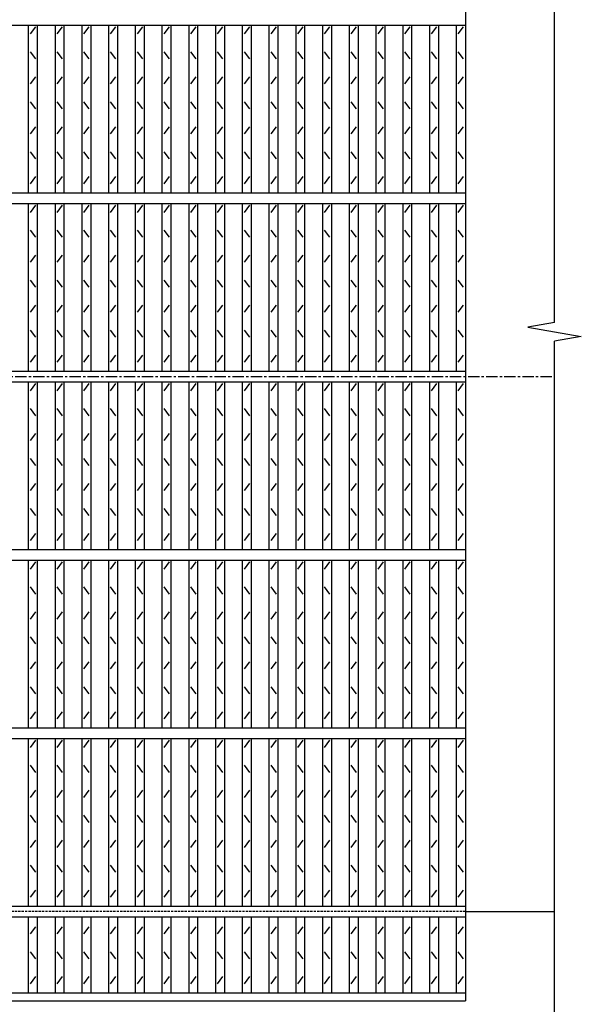
# Model space of a CAD drawing. Extents: x 30 to 2333, y 60 to 1680.
# Drawn here: x 991 to 1306, y 619 to 1171 of the extents above; entities that cross this region are included whole.
import ezdxf

# ---------------------------------------------------------------- set-up
doc = ezdxf.new("R2010")
doc.units = 0
doc.header["$LTSCALE"] = 0.2
doc.linetypes.add('CENTER', pattern=[50.8, 31.75, -6.35, 6.35, -6.35])
doc.linetypes.add('HIDDEN', pattern=[9.525, 6.35, -3.175])
doc.layers.add('LAY-10', color=7, linetype='CONTINUOUS')

msp = doc.modelspace()

# ---------------------------------------------------------------- linework, layer by layer
at = {"layer": 'LAY-10', "color": 7, "linetype": 'CONTINUOUS'}
for p, q in [((1290.6, 1001.6898), (1290.6, 1381.4001)), ((1240.6, 1321.4), (1240.6, 621.4)), ((245.6, 1168.4), (1240.6, 1168.4)), ((995.6, 1074.4), (995.6, 1168.4)), ((996.6, 1163.4), (999.6, 1167.4)), ((1000.6, 1074.4), (1000.6, 1168.4)), ((1010.6, 1074.4), (1010.6, 1168.4)), ((1011.6, 1163.4), (1014.6, 1167.4)), ((1015.6, 1074.4), (1015.6, 1168.4)), ((1025.6, 1074.4), (1025.6, 1168.4)), ((1026.6, 1163.4), (1029.6, 1167.4)), ((1030.6, 1074.4), (1030.6, 1168.4)), ((1040.6, 1074.4), (1040.6, 1168.4)), ((1041.6, 1163.4), (1044.6, 1167.4)), ((1045.6, 1074.4), (1045.6, 1168.4)), ((1055.6, 1074.4), (1055.6, 1168.4)), ((1056.6, 1163.4), (1059.6, 1167.4)), ((1060.6, 1074.4), (1060.6, 1168.4)), ((1070.6, 1074.4), (1070.6, 1168.4)), ((1071.6, 1163.4), (1074.6, 1167.4)), ((1075.6, 1074.4), (1075.6, 1168.4)), ((1085.6, 1074.4), (1085.6, 1168.4)), ((1086.6, 1163.4), (1089.6, 1167.4)), ((1090.6, 1074.4), (1090.6, 1168.4)), ((1100.6, 1074.4), (1100.6, 1168.4)), ((1101.6, 1163.4), (1104.6, 1167.4)), ((1105.6, 1074.4), (1105.6, 1168.4)), ((1115.6, 1074.4), (1115.6, 1168.4)), ((1116.6, 1163.4), (1119.6, 1167.4)), ((1120.6, 1074.4), (1120.6, 1168.4)), ((1130.6, 1074.4), (1130.6, 1168.4)), ((1131.6, 1163.4), (1134.6, 1167.4)), ((1135.6, 1074.4), (1135.6, 1168.4)), ((1145.6, 1074.4), (1145.6, 1168.4)), ((1146.6, 1163.4), (1149.6, 1167.4)), ((1150.6, 1074.4), (1150.6, 1168.4)), ((1160.6, 1074.4), (1160.6, 1168.4)), ((1161.6, 1163.4), (1164.6, 1167.4)), ((1165.6, 1074.4), (1165.6, 1168.4)), ((1175.6, 1074.4), (1175.6, 1168.4)), ((1176.6, 1163.4), (1179.6, 1167.4)), ((1180.6, 1074.4), (1180.6, 1168.4)), ((1190.6, 1074.4), (1190.6, 1168.4)), ((1191.6, 1163.4), (1194.6, 1167.4)), ((1195.6, 1074.4), (1195.6, 1168.4)), ((1205.6, 1074.4), (1205.6, 1168.4)), ((1206.6, 1163.4), (1209.6, 1167.4)), ((1210.6, 1074.4), (1210.6, 1168.4)), ((1220.6, 1074.4), (1220.6, 1168.4)), ((1221.6, 1163.4), (1224.6, 1167.4)), ((1225.6, 1074.4), (1225.6, 1168.4)), ((1235.6, 1074.4), (1235.6, 1168.4)), ((1236.6, 1163.4), (1239.6, 1167.4)), ((999.6, 1149.4), (996.6, 1153.4)), ((1014.6, 1149.4), (1011.6, 1153.4)), ((1029.6, 1149.4), (1026.6, 1153.4)), ((1044.6, 1149.4), (1041.6, 1153.4)), ((1059.6, 1149.4), (1056.6, 1153.4)), ((1074.6, 1149.4), (1071.6, 1153.4)), ((1089.6, 1149.4), (1086.6, 1153.4)), ((1104.6, 1149.4), (1101.6, 1153.4)), ((1119.6, 1149.4), (1116.6, 1153.4)), ((1134.6, 1149.4), (1131.6, 1153.4)), ((1149.6, 1149.4), (1146.6, 1153.4)), ((1164.6, 1149.4), (1161.6, 1153.4)), ((1179.6, 1149.4), (1176.6, 1153.4)), ((1194.6, 1149.4), (1191.6, 1153.4)), ((1209.6, 1149.4), (1206.6, 1153.4)), ((1224.6, 1149.4), (1221.6, 1153.4)), ((1239.6, 1149.4), (1236.6, 1153.4)), ((996.6, 1135.4), (999.6, 1139.4)), ((1011.6, 1135.4), (1014.6, 1139.4)), ((1026.6, 1135.4), (1029.6, 1139.4)), ((1041.6, 1135.4), (1044.6, 1139.4)), ((1056.6, 1135.4), (1059.6, 1139.4)), ((1071.6, 1135.4), (1074.6, 1139.4)), ((1086.6, 1135.4), (1089.6, 1139.4)), ((1101.6, 1135.4), (1104.6, 1139.4)), ((1116.6, 1135.4), (1119.6, 1139.4)), ((1131.6, 1135.4), (1134.6, 1139.4)), ((1146.6, 1135.4), (1149.6, 1139.4)), ((1161.6, 1135.4), (1164.6, 1139.4)), ((1176.6, 1135.4), (1179.6, 1139.4)), ((1191.6, 1135.4), (1194.6, 1139.4)), ((1206.6, 1135.4), (1209.6, 1139.4)), ((1221.6, 1135.4), (1224.6, 1139.4)), ((1236.6, 1135.4), (1239.6, 1139.4)), ((999.6, 1121.4), (996.6, 1125.4)), ((1014.6, 1121.4), (1011.6, 1125.4)), ((1029.6, 1121.4), (1026.6, 1125.4)), ((1044.6, 1121.4), (1041.6, 1125.4)), ((1059.6, 1121.4), (1056.6, 1125.4)), ((1074.6, 1121.4), (1071.6, 1125.4)), ((1089.6, 1121.4), (1086.6, 1125.4)), ((1104.6, 1121.4), (1101.6, 1125.4)), ((1119.6, 1121.4), (1116.6, 1125.4)), ((1134.6, 1121.4), (1131.6, 1125.4)), ((1149.6, 1121.4), (1146.6, 1125.4)), ((1164.6, 1121.4), (1161.6, 1125.4)), ((1179.6, 1121.4), (1176.6, 1125.4)), ((1194.6, 1121.4), (1191.6, 1125.4)), ((1209.6, 1121.4), (1206.6, 1125.4)), ((1224.6, 1121.4), (1221.6, 1125.4)), ((1239.6, 1121.4), (1236.6, 1125.4)), ((996.6, 1107.4), (999.6, 1111.4)), ((1011.6, 1107.4), (1014.6, 1111.4)), ((1026.6, 1107.4), (1029.6, 1111.4)), ((1041.6, 1107.4), (1044.6, 1111.4)), ((1056.6, 1107.4), (1059.6, 1111.4)), ((1071.6, 1107.4), (1074.6, 1111.4)), ((1086.6, 1107.4), (1089.6, 1111.4)), ((1101.6, 1107.4), (1104.6, 1111.4)), ((1116.6, 1107.4), (1119.6, 1111.4)), ((1131.6, 1107.4), (1134.6, 1111.4)), ((1146.6, 1107.4), (1149.6, 1111.4)), ((1161.6, 1107.4), (1164.6, 1111.4)), ((1176.6, 1107.4), (1179.6, 1111.4)), ((1191.6, 1107.4), (1194.6, 1111.4)), ((1206.6, 1107.4), (1209.6, 1111.4)), ((1221.6, 1107.4), (1224.6, 1111.4)), ((1236.6, 1107.4), (1239.6, 1111.4)), ((999.6, 1093.4), (996.6, 1097.4)), ((1014.6, 1093.4), (1011.6, 1097.4)), ((1029.6, 1093.4), (1026.6, 1097.4)), ((1044.6, 1093.4), (1041.6, 1097.4)), ((1059.6, 1093.4), (1056.6, 1097.4)), ((1074.6, 1093.4), (1071.6, 1097.4)), ((1089.6, 1093.4), (1086.6, 1097.4)), ((1104.6, 1093.4), (1101.6, 1097.4)), ((1119.6, 1093.4), (1116.6, 1097.4)), ((1134.6, 1093.4), (1131.6, 1097.4)), ((1149.6, 1093.4), (1146.6, 1097.4)), ((1164.6, 1093.4), (1161.6, 1097.4)), ((1179.6, 1093.4), (1176.6, 1097.4)), ((1194.6, 1093.4), (1191.6, 1097.4)), ((1209.6, 1093.4), (1206.6, 1097.4)), ((1224.6, 1093.4), (1221.6, 1097.4)), ((1239.6, 1093.4), (1236.6, 1097.4)), ((996.6, 1079.4), (999.6, 1083.4)), ((1011.6, 1079.4), (1014.6, 1083.4)), ((1026.6, 1079.4), (1029.6, 1083.4)), ((1041.6, 1079.4), (1044.6, 1083.4)), ((1056.6, 1079.4), (1059.6, 1083.4)), ((1071.6, 1079.4), (1074.6, 1083.4)), ((1086.6, 1079.4), (1089.6, 1083.4)), ((1101.6, 1079.4), (1104.6, 1083.4)), ((1116.6, 1079.4), (1119.6, 1083.4)), ((1131.6, 1079.4), (1134.6, 1083.4)), ((1146.6, 1079.4), (1149.6, 1083.4)), ((1161.6, 1079.4), (1164.6, 1083.4)), ((1176.6, 1079.4), (1179.6, 1083.4)), ((1191.6, 1079.4), (1194.6, 1083.4)), ((1206.6, 1079.4), (1209.6, 1083.4)), ((1221.6, 1079.4), (1224.6, 1083.4)), ((1236.6, 1079.4), (1239.6, 1083.4)), ((245.6, 1074.4), (1240.6, 1074.4)), ((245.6, 1068.4), (1240.6, 1068.4)), ((995.6, 974.4), (995.6, 1068.4)), ((996.6, 1063.4), (999.6, 1067.4)), ((1000.6, 974.4), (1000.6, 1068.4)), ((1010.6, 974.4), (1010.6, 1068.4)), ((1011.6, 1063.4), (1014.6, 1067.4)), ((1015.6, 974.4), (1015.6, 1068.4)), ((1025.6, 974.4), (1025.6, 1068.4)), ((1026.6, 1063.4), (1029.6, 1067.4)), ((1030.6, 974.4), (1030.6, 1068.4)), ((1040.6, 974.4), (1040.6, 1068.4)), ((1041.6, 1063.4), (1044.6, 1067.4)), ((1045.6, 974.4), (1045.6, 1068.4)), ((1055.6, 974.4), (1055.6, 1068.4)), ((1056.6, 1063.4), (1059.6, 1067.4)), ((1060.6, 974.4), (1060.6, 1068.4)), ((1070.6, 974.4), (1070.6, 1068.4)), ((1071.6, 1063.4), (1074.6, 1067.4)), ((1075.6, 974.4), (1075.6, 1068.4)), ((1085.6, 974.4), (1085.6, 1068.4)), ((1086.6, 1063.4), (1089.6, 1067.4)), ((1090.6, 974.4), (1090.6, 1068.4)), ((1100.6, 974.4), (1100.6, 1068.4)), ((1101.6, 1063.4), (1104.6, 1067.4)), ((1105.6, 974.4), (1105.6, 1068.4)), ((1115.6, 974.4), (1115.6, 1068.4)), ((1116.6, 1063.4), (1119.6, 1067.4)), ((1120.6, 974.4), (1120.6, 1068.4)), ((1130.6, 974.4), (1130.6, 1068.4)), ((1131.6, 1063.4), (1134.6, 1067.4)), ((1135.6, 974.4), (1135.6, 1068.4)), ((1145.6, 974.4), (1145.6, 1068.4)), ((1146.6, 1063.4), (1149.6, 1067.4)), ((1150.6, 974.4), (1150.6, 1068.4)), ((1160.6, 974.4), (1160.6, 1068.4)), ((1161.6, 1063.4), (1164.6, 1067.4)), ((1165.6, 974.4), (1165.6, 1068.4)), ((1175.6, 974.4), (1175.6, 1068.4)), ((1176.6, 1063.4), (1179.6, 1067.4)), ((1180.6, 974.4), (1180.6, 1068.4)), ((1190.6, 974.4), (1190.6, 1068.4)), ((1191.6, 1063.4), (1194.6, 1067.4)), ((1195.6, 974.4), (1195.6, 1068.4)), ((1205.6, 974.4), (1205.6, 1068.4)), ((1206.6, 1063.4), (1209.6, 1067.4)), ((1210.6, 974.4), (1210.6, 1068.4)), ((1220.6, 974.4), (1220.6, 1068.4)), ((1221.6, 1063.4), (1224.6, 1067.4)), ((1225.6, 974.4), (1225.6, 1068.4)), ((1235.6, 974.4), (1235.6, 1068.4)), ((1236.6, 1063.4), (1239.6, 1067.4)), ((999.6, 1049.4), (996.6, 1053.4)), ((1014.6, 1049.4), (1011.6, 1053.4)), ((1029.6, 1049.4), (1026.6, 1053.4)), ((1044.6, 1049.4), (1041.6, 1053.4)), ((1059.6, 1049.4), (1056.6, 1053.4)), ((1074.6, 1049.4), (1071.6, 1053.4)), ((1089.6, 1049.4), (1086.6, 1053.4)), ((1104.6, 1049.4), (1101.6, 1053.4)), ((1119.6, 1049.4), (1116.6, 1053.4)), ((1134.6, 1049.4), (1131.6, 1053.4)), ((1149.6, 1049.4), (1146.6, 1053.4)), ((1164.6, 1049.4), (1161.6, 1053.4)), ((1179.6, 1049.4), (1176.6, 1053.4)), ((1194.6, 1049.4), (1191.6, 1053.4)), ((1209.6, 1049.4), (1206.6, 1053.4)), ((1224.6, 1049.4), (1221.6, 1053.4)), ((1239.6, 1049.4), (1236.6, 1053.4)), ((996.6, 1035.4), (999.6, 1039.4)), ((1011.6, 1035.4), (1014.6, 1039.4)), ((1026.6, 1035.4), (1029.6, 1039.4)), ((1041.6, 1035.4), (1044.6, 1039.4)), ((1056.6, 1035.4), (1059.6, 1039.4)), ((1071.6, 1035.4), (1074.6, 1039.4)), ((1086.6, 1035.4), (1089.6, 1039.4)), ((1101.6, 1035.4), (1104.6, 1039.4)), ((1116.6, 1035.4), (1119.6, 1039.4)), ((1131.6, 1035.4), (1134.6, 1039.4)), ((1146.6, 1035.4), (1149.6, 1039.4)), ((1161.6, 1035.4), (1164.6, 1039.4)), ((1176.6, 1035.4), (1179.6, 1039.4)), ((1191.6, 1035.4), (1194.6, 1039.4)), ((1206.6, 1035.4), (1209.6, 1039.4)), ((1221.6, 1035.4), (1224.6, 1039.4)), ((1236.6, 1035.4), (1239.6, 1039.4)), ((999.6, 1021.4), (996.6, 1025.4)), ((1014.6, 1021.4), (1011.6, 1025.4)), ((1029.6, 1021.4), (1026.6, 1025.4)), ((1044.6, 1021.4), (1041.6, 1025.4)), ((1059.6, 1021.4), (1056.6, 1025.4)), ((1074.6, 1021.4), (1071.6, 1025.4)), ((1089.6, 1021.4), (1086.6, 1025.4)), ((1104.6, 1021.4), (1101.6, 1025.4)), ((1119.6, 1021.4), (1116.6, 1025.4)), ((1134.6, 1021.4), (1131.6, 1025.4)), ((1149.6, 1021.4), (1146.6, 1025.4)), ((1164.6, 1021.4), (1161.6, 1025.4)), ((1179.6, 1021.4), (1176.6, 1025.4)), ((1194.6, 1021.4), (1191.6, 1025.4)), ((1209.6, 1021.4), (1206.6, 1025.4)), ((1224.6, 1021.4), (1221.6, 1025.4)), ((1239.6, 1021.4), (1236.6, 1025.4)), ((996.6, 1007.4), (999.6, 1011.4)), ((1011.6, 1007.4), (1014.6, 1011.4)), ((1026.6, 1007.4), (1029.6, 1011.4)), ((1041.6, 1007.4), (1044.6, 1011.4)), ((1056.6, 1007.4), (1059.6, 1011.4)), ((1071.6, 1007.4), (1074.6, 1011.4)), ((1086.6, 1007.4), (1089.6, 1011.4)), ((1101.6, 1007.4), (1104.6, 1011.4)), ((1116.6, 1007.4), (1119.6, 1011.4)), ((1131.6, 1007.4), (1134.6, 1011.4)), ((1146.6, 1007.4), (1149.6, 1011.4)), ((1161.6, 1007.4), (1164.6, 1011.4)), ((1176.6, 1007.4), (1179.6, 1011.4)), ((1191.6, 1007.4), (1194.6, 1011.4)), ((1206.6, 1007.4), (1209.6, 1011.4)), ((1221.6, 1007.4), (1224.6, 1011.4)), ((1236.6, 1007.4), (1239.6, 1011.4)), ((1290.6, 1001.6898), (1275.6, 999.0449)), ((999.6, 993.4), (996.6, 997.4)), ((1014.6, 993.4), (1011.6, 997.4)), ((1029.6, 993.4), (1026.6, 997.4)), ((1044.6, 993.4), (1041.6, 997.4)), ((1059.6, 993.4), (1056.6, 997.4)), ((1074.6, 993.4), (1071.6, 997.4)), ((1089.6, 993.4), (1086.6, 997.4)), ((1104.6, 993.4), (1101.6, 997.4)), ((1119.6, 993.4), (1116.6, 997.4)), ((1134.6, 993.4), (1131.6, 997.4)), ((1149.6, 993.4), (1146.6, 997.4)), ((1164.6, 993.4), (1161.6, 997.4)), ((1179.6, 993.4), (1176.6, 997.4)), ((1194.6, 993.4), (1191.6, 997.4)), ((1209.6, 993.4), (1206.6, 997.4)), ((1224.6, 993.4), (1221.6, 997.4)), ((1239.6, 993.4), (1236.6, 997.4)), ((1275.6, 999.0449), (1305.6, 993.7551)), ((1305.6, 993.7551), (1290.6, 991.1102)), ((1290.6, 543.6), (1290.6, 991.1102)), ((996.6, 979.4), (999.6, 983.4)), ((1011.6, 979.4), (1014.6, 983.4)), ((1026.6, 979.4), (1029.6, 983.4)), ((1041.6, 979.4), (1044.6, 983.4)), ((1056.6, 979.4), (1059.6, 983.4)), ((1071.6, 979.4), (1074.6, 983.4)), ((1086.6, 979.4), (1089.6, 983.4)), ((1101.6, 979.4), (1104.6, 983.4)), ((1116.6, 979.4), (1119.6, 983.4)), ((1131.6, 979.4), (1134.6, 983.4)), ((1146.6, 979.4), (1149.6, 983.4)), ((1161.6, 979.4), (1164.6, 983.4)), ((1176.6, 979.4), (1179.6, 983.4)), ((1191.6, 979.4), (1194.6, 983.4)), ((1206.6, 979.4), (1209.6, 983.4)), ((1221.6, 979.4), (1224.6, 983.4)), ((1236.6, 979.4), (1239.6, 983.4)), ((245.6, 974.4), (1240.6, 974.4)), ((245.6, 968.4), (1240.6, 968.4)), ((995.6, 874.4), (995.6, 968.4)), ((996.6, 963.4), (999.6, 967.4)), ((1000.6, 874.4), (1000.6, 968.4)), ((1010.6, 874.4), (1010.6, 968.4)), ((1011.6, 963.4), (1014.6, 967.4)), ((1015.6, 874.4), (1015.6, 968.4)), ((1025.6, 874.4), (1025.6, 968.4)), ((1026.6, 963.4), (1029.6, 967.4)), ((1030.6, 874.4), (1030.6, 968.4)), ((1040.6, 874.4), (1040.6, 968.4)), ((1041.6, 963.4), (1044.6, 967.4)), ((1045.6, 874.4), (1045.6, 968.4)), ((1055.6, 874.4), (1055.6, 968.4)), ((1056.6, 963.4), (1059.6, 967.4)), ((1060.6, 874.4), (1060.6, 968.4)), ((1070.6, 874.4), (1070.6, 968.4)), ((1071.6, 963.4), (1074.6, 967.4)), ((1075.6, 874.4), (1075.6, 968.4)), ((1085.6, 874.4), (1085.6, 968.4)), ((1086.6, 963.4), (1089.6, 967.4)), ((1090.6, 874.4), (1090.6, 968.4)), ((1100.6, 874.4), (1100.6, 968.4)), ((1101.6, 963.4), (1104.6, 967.4)), ((1105.6, 874.4), (1105.6, 968.4)), ((1115.6, 874.4), (1115.6, 968.4)), ((1116.6, 963.4), (1119.6, 967.4)), ((1120.6, 874.4), (1120.6, 968.4)), ((1130.6, 874.4), (1130.6, 968.4)), ((1131.6, 963.4), (1134.6, 967.4)), ((1135.6, 874.4), (1135.6, 968.4)), ((1145.6, 874.4), (1145.6, 968.4)), ((1146.6, 963.4), (1149.6, 967.4)), ((1150.6, 874.4), (1150.6, 968.4)), ((1160.6, 874.4), (1160.6, 968.4)), ((1161.6, 963.4), (1164.6, 967.4)), ((1165.6, 874.4), (1165.6, 968.4)), ((1175.6, 874.4), (1175.6, 968.4)), ((1176.6, 963.4), (1179.6, 967.4)), ((1180.6, 874.4), (1180.6, 968.4)), ((1190.6, 874.4), (1190.6, 968.4)), ((1191.6, 963.4), (1194.6, 967.4)), ((1195.6, 874.4), (1195.6, 968.4)), ((1205.6, 874.4), (1205.6, 968.4)), ((1206.6, 963.4), (1209.6, 967.4)), ((1210.6, 874.4), (1210.6, 968.4)), ((1220.6, 874.4), (1220.6, 968.4)), ((1221.6, 963.4), (1224.6, 967.4)), ((1225.6, 874.4), (1225.6, 968.4)), ((1235.6, 874.4), (1235.6, 968.4)), ((1236.6, 963.4), (1239.6, 967.4)), ((999.6, 949.4), (996.6, 953.4)), ((1014.6, 949.4), (1011.6, 953.4)), ((1029.6, 949.4), (1026.6, 953.4)), ((1044.6, 949.4), (1041.6, 953.4)), ((1059.6, 949.4), (1056.6, 953.4)), ((1074.6, 949.4), (1071.6, 953.4)), ((1089.6, 949.4), (1086.6, 953.4)), ((1104.6, 949.4), (1101.6, 953.4)), ((1119.6, 949.4), (1116.6, 953.4)), ((1134.6, 949.4), (1131.6, 953.4)), ((1149.6, 949.4), (1146.6, 953.4)), ((1164.6, 949.4), (1161.6, 953.4)), ((1179.6, 949.4), (1176.6, 953.4)), ((1194.6, 949.4), (1191.6, 953.4)), ((1209.6, 949.4), (1206.6, 953.4)), ((1224.6, 949.4), (1221.6, 953.4)), ((1239.6, 949.4), (1236.6, 953.4)), ((996.6, 935.4), (999.6, 939.4)), ((1011.6, 935.4), (1014.6, 939.4)), ((1026.6, 935.4), (1029.6, 939.4)), ((1041.6, 935.4), (1044.6, 939.4)), ((1056.6, 935.4), (1059.6, 939.4)), ((1071.6, 935.4), (1074.6, 939.4)), ((1086.6, 935.4), (1089.6, 939.4)), ((1101.6, 935.4), (1104.6, 939.4)), ((1116.6, 935.4), (1119.6, 939.4)), ((1131.6, 935.4), (1134.6, 939.4)), ((1146.6, 935.4), (1149.6, 939.4)), ((1161.6, 935.4), (1164.6, 939.4)), ((1176.6, 935.4), (1179.6, 939.4)), ((1191.6, 935.4), (1194.6, 939.4)), ((1206.6, 935.4), (1209.6, 939.4)), ((1221.6, 935.4), (1224.6, 939.4)), ((1236.6, 935.4), (1239.6, 939.4)), ((999.6, 921.4), (996.6, 925.4)), ((1014.6, 921.4), (1011.6, 925.4)), ((1029.6, 921.4), (1026.6, 925.4)), ((1044.6, 921.4), (1041.6, 925.4)), ((1059.6, 921.4), (1056.6, 925.4)), ((1074.6, 921.4), (1071.6, 925.4)), ((1089.6, 921.4), (1086.6, 925.4)), ((1104.6, 921.4), (1101.6, 925.4)), ((1119.6, 921.4), (1116.6, 925.4)), ((1134.6, 921.4), (1131.6, 925.4)), ((1149.6, 921.4), (1146.6, 925.4)), ((1164.6, 921.4), (1161.6, 925.4)), ((1179.6, 921.4), (1176.6, 925.4)), ((1194.6, 921.4), (1191.6, 925.4)), ((1209.6, 921.4), (1206.6, 925.4)), ((1224.6, 921.4), (1221.6, 925.4)), ((1239.6, 921.4), (1236.6, 925.4)), ((996.6, 907.4), (999.6, 911.4)), ((1011.6, 907.4), (1014.6, 911.4)), ((1026.6, 907.4), (1029.6, 911.4)), ((1041.6, 907.4), (1044.6, 911.4)), ((1056.6, 907.4), (1059.6, 911.4)), ((1071.6, 907.4), (1074.6, 911.4)), ((1086.6, 907.4), (1089.6, 911.4)), ((1101.6, 907.4), (1104.6, 911.4)), ((1116.6, 907.4), (1119.6, 911.4)), ((1131.6, 907.4), (1134.6, 911.4)), ((1146.6, 907.4), (1149.6, 911.4)), ((1161.6, 907.4), (1164.6, 911.4)), ((1176.6, 907.4), (1179.6, 911.4)), ((1191.6, 907.4), (1194.6, 911.4)), ((1206.6, 907.4), (1209.6, 911.4)), ((1221.6, 907.4), (1224.6, 911.4)), ((1236.6, 907.4), (1239.6, 911.4)), ((999.6, 893.4), (996.6, 897.4)), ((1014.6, 893.4), (1011.6, 897.4)), ((1029.6, 893.4), (1026.6, 897.4)), ((1044.6, 893.4), (1041.6, 897.4)), ((1059.6, 893.4), (1056.6, 897.4)), ((1074.6, 893.4), (1071.6, 897.4)), ((1089.6, 893.4), (1086.6, 897.4)), ((1104.6, 893.4), (1101.6, 897.4)), ((1119.6, 893.4), (1116.6, 897.4)), ((1134.6, 893.4), (1131.6, 897.4)), ((1149.6, 893.4), (1146.6, 897.4)), ((1164.6, 893.4), (1161.6, 897.4)), ((1179.6, 893.4), (1176.6, 897.4)), ((1194.6, 893.4), (1191.6, 897.4)), ((1209.6, 893.4), (1206.6, 897.4)), ((1224.6, 893.4), (1221.6, 897.4)), ((1239.6, 893.4), (1236.6, 897.4)), ((996.6, 879.4), (999.6, 883.4)), ((1011.6, 879.4), (1014.6, 883.4)), ((1026.6, 879.4), (1029.6, 883.4)), ((1041.6, 879.4), (1044.6, 883.4)), ((1056.6, 879.4), (1059.6, 883.4)), ((1071.6, 879.4), (1074.6, 883.4)), ((1086.6, 879.4), (1089.6, 883.4)), ((1101.6, 879.4), (1104.6, 883.4)), ((1116.6, 879.4), (1119.6, 883.4)), ((1131.6, 879.4), (1134.6, 883.4)), ((1146.6, 879.4), (1149.6, 883.4)), ((1161.6, 879.4), (1164.6, 883.4)), ((1176.6, 879.4), (1179.6, 883.4)), ((1191.6, 879.4), (1194.6, 883.4)), ((1206.6, 879.4), (1209.6, 883.4)), ((1221.6, 879.4), (1224.6, 883.4)), ((1236.6, 879.4), (1239.6, 883.4)), ((245.6, 874.4), (1240.6, 874.4)), ((245.6, 868.4), (1240.6, 868.4)), ((995.6, 774.4), (995.6, 868.4)), ((996.6, 863.4), (999.6, 867.4)), ((1000.6, 774.4), (1000.6, 868.4)), ((1010.6, 774.4), (1010.6, 868.4)), ((1011.6, 863.4), (1014.6, 867.4)), ((1015.6, 774.4), (1015.6, 868.4)), ((1025.6, 774.4), (1025.6, 868.4)), ((1026.6, 863.4), (1029.6, 867.4)), ((1030.6, 774.4), (1030.6, 868.4)), ((1040.6, 774.4), (1040.6, 868.4)), ((1041.6, 863.4), (1044.6, 867.4)), ((1045.6, 774.4), (1045.6, 868.4)), ((1055.6, 774.4), (1055.6, 868.4)), ((1056.6, 863.4), (1059.6, 867.4)), ((1060.6, 774.4), (1060.6, 868.4)), ((1070.6, 774.4), (1070.6, 868.4)), ((1071.6, 863.4), (1074.6, 867.4)), ((1075.6, 774.4), (1075.6, 868.4)), ((1085.6, 774.4), (1085.6, 868.4)), ((1086.6, 863.4), (1089.6, 867.4)), ((1090.6, 774.4), (1090.6, 868.4)), ((1100.6, 774.4), (1100.6, 868.4)), ((1101.6, 863.4), (1104.6, 867.4)), ((1105.6, 774.4), (1105.6, 868.4)), ((1115.6, 774.4), (1115.6, 868.4)), ((1116.6, 863.4), (1119.6, 867.4)), ((1120.6, 774.4), (1120.6, 868.4)), ((1130.6, 774.4), (1130.6, 868.4)), ((1131.6, 863.4), (1134.6, 867.4)), ((1135.6, 774.4), (1135.6, 868.4)), ((1145.6, 774.4), (1145.6, 868.4)), ((1146.6, 863.4), (1149.6, 867.4)), ((1150.6, 774.4), (1150.6, 868.4)), ((1160.6, 774.4), (1160.6, 868.4)), ((1161.6, 863.4), (1164.6, 867.4)), ((1165.6, 774.4), (1165.6, 868.4)), ((1175.6, 774.4), (1175.6, 868.4)), ((1176.6, 863.4), (1179.6, 867.4)), ((1180.6, 774.4), (1180.6, 868.4)), ((1190.6, 774.4), (1190.6, 868.4)), ((1191.6, 863.4), (1194.6, 867.4)), ((1195.6, 774.4), (1195.6, 868.4)), ((1205.6, 774.4), (1205.6, 868.4)), ((1206.6, 863.4), (1209.6, 867.4)), ((1210.6, 774.4), (1210.6, 868.4)), ((1220.6, 774.4), (1220.6, 868.4)), ((1221.6, 863.4), (1224.6, 867.4)), ((1225.6, 774.4), (1225.6, 868.4)), ((1235.6, 774.4), (1235.6, 868.4)), ((1236.6, 863.4), (1239.6, 867.4)), ((999.6, 849.4), (996.6, 853.4)), ((1014.6, 849.4), (1011.6, 853.4)), ((1029.6, 849.4), (1026.6, 853.4)), ((1044.6, 849.4), (1041.6, 853.4)), ((1059.6, 849.4), (1056.6, 853.4)), ((1074.6, 849.4), (1071.6, 853.4)), ((1089.6, 849.4), (1086.6, 853.4)), ((1104.6, 849.4), (1101.6, 853.4)), ((1119.6, 849.4), (1116.6, 853.4)), ((1134.6, 849.4), (1131.6, 853.4)), ((1149.6, 849.4), (1146.6, 853.4)), ((1164.6, 849.4), (1161.6, 853.4)), ((1179.6, 849.4), (1176.6, 853.4)), ((1194.6, 849.4), (1191.6, 853.4)), ((1209.6, 849.4), (1206.6, 853.4)), ((1224.6, 849.4), (1221.6, 853.4)), ((1239.6, 849.4), (1236.6, 853.4)), ((996.6, 835.4), (999.6, 839.4)), ((1011.6, 835.4), (1014.6, 839.4)), ((1026.6, 835.4), (1029.6, 839.4)), ((1041.6, 835.4), (1044.6, 839.4)), ((1056.6, 835.4), (1059.6, 839.4)), ((1071.6, 835.4), (1074.6, 839.4)), ((1086.6, 835.4), (1089.6, 839.4)), ((1101.6, 835.4), (1104.6, 839.4)), ((1116.6, 835.4), (1119.6, 839.4)), ((1131.6, 835.4), (1134.6, 839.4)), ((1146.6, 835.4), (1149.6, 839.4)), ((1161.6, 835.4), (1164.6, 839.4)), ((1176.6, 835.4), (1179.6, 839.4)), ((1191.6, 835.4), (1194.6, 839.4)), ((1206.6, 835.4), (1209.6, 839.4)), ((1221.6, 835.4), (1224.6, 839.4)), ((1236.6, 835.4), (1239.6, 839.4)), ((999.6, 821.4), (996.6, 825.4)), ((1014.6, 821.4), (1011.6, 825.4)), ((1029.6, 821.4), (1026.6, 825.4)), ((1044.6, 821.4), (1041.6, 825.4)), ((1059.6, 821.4), (1056.6, 825.4)), ((1074.6, 821.4), (1071.6, 825.4)), ((1089.6, 821.4), (1086.6, 825.4)), ((1104.6, 821.4), (1101.6, 825.4)), ((1119.6, 821.4), (1116.6, 825.4)), ((1134.6, 821.4), (1131.6, 825.4)), ((1149.6, 821.4), (1146.6, 825.4)), ((1164.6, 821.4), (1161.6, 825.4)), ((1179.6, 821.4), (1176.6, 825.4)), ((1194.6, 821.4), (1191.6, 825.4)), ((1209.6, 821.4), (1206.6, 825.4)), ((1224.6, 821.4), (1221.6, 825.4)), ((1239.6, 821.4), (1236.6, 825.4)), ((996.6, 807.4), (999.6, 811.4)), ((1011.6, 807.4), (1014.6, 811.4)), ((1026.6, 807.4), (1029.6, 811.4)), ((1041.6, 807.4), (1044.6, 811.4)), ((1056.6, 807.4), (1059.6, 811.4)), ((1071.6, 807.4), (1074.6, 811.4)), ((1086.6, 807.4), (1089.6, 811.4)), ((1101.6, 807.4), (1104.6, 811.4)), ((1116.6, 807.4), (1119.6, 811.4)), ((1131.6, 807.4), (1134.6, 811.4)), ((1146.6, 807.4), (1149.6, 811.4)), ((1161.6, 807.4), (1164.6, 811.4)), ((1176.6, 807.4), (1179.6, 811.4)), ((1191.6, 807.4), (1194.6, 811.4)), ((1206.6, 807.4), (1209.6, 811.4)), ((1221.6, 807.4), (1224.6, 811.4)), ((1236.6, 807.4), (1239.6, 811.4)), ((999.6, 793.4), (996.6, 797.4)), ((1014.6, 793.4), (1011.6, 797.4)), ((1029.6, 793.4), (1026.6, 797.4)), ((1044.6, 793.4), (1041.6, 797.4)), ((1059.6, 793.4), (1056.6, 797.4)), ((1074.6, 793.4), (1071.6, 797.4)), ((1089.6, 793.4), (1086.6, 797.4)), ((1104.6, 793.4), (1101.6, 797.4)), ((1119.6, 793.4), (1116.6, 797.4)), ((1134.6, 793.4), (1131.6, 797.4)), ((1149.6, 793.4), (1146.6, 797.4)), ((1164.6, 793.4), (1161.6, 797.4)), ((1179.6, 793.4), (1176.6, 797.4)), ((1194.6, 793.4), (1191.6, 797.4)), ((1209.6, 793.4), (1206.6, 797.4)), ((1224.6, 793.4), (1221.6, 797.4)), ((1239.6, 793.4), (1236.6, 797.4)), ((996.6, 779.4), (999.6, 783.4)), ((1011.6, 779.4), (1014.6, 783.4)), ((1026.6, 779.4), (1029.6, 783.4)), ((1041.6, 779.4), (1044.6, 783.4)), ((1056.6, 779.4), (1059.6, 783.4)), ((1071.6, 779.4), (1074.6, 783.4)), ((1086.6, 779.4), (1089.6, 783.4)), ((1101.6, 779.4), (1104.6, 783.4)), ((1116.6, 779.4), (1119.6, 783.4)), ((1131.6, 779.4), (1134.6, 783.4)), ((1146.6, 779.4), (1149.6, 783.4)), ((1161.6, 779.4), (1164.6, 783.4)), ((1176.6, 779.4), (1179.6, 783.4)), ((1191.6, 779.4), (1194.6, 783.4)), ((1206.6, 779.4), (1209.6, 783.4)), ((1221.6, 779.4), (1224.6, 783.4)), ((1236.6, 779.4), (1239.6, 783.4)), ((245.6, 774.4), (1240.6, 774.4)), ((245.6, 768.4), (1240.6, 768.4)), ((995.6, 674.4), (995.6, 768.4)), ((996.6, 763.4), (999.6, 767.4)), ((1000.6, 674.4), (1000.6, 768.4)), ((1010.6, 674.4), (1010.6, 768.4)), ((1011.6, 763.4), (1014.6, 767.4)), ((1015.6, 674.4), (1015.6, 768.4)), ((1025.6, 674.4), (1025.6, 768.4)), ((1026.6, 763.4), (1029.6, 767.4)), ((1030.6, 674.4), (1030.6, 768.4)), ((1040.6, 674.4), (1040.6, 768.4)), ((1041.6, 763.4), (1044.6, 767.4)), ((1045.6, 674.4), (1045.6, 768.4)), ((1055.6, 674.4), (1055.6, 768.4)), ((1056.6, 763.4), (1059.6, 767.4)), ((1060.6, 674.4), (1060.6, 768.4)), ((1070.6, 674.4), (1070.6, 768.4)), ((1071.6, 763.4), (1074.6, 767.4)), ((1075.6, 674.4), (1075.6, 768.4)), ((1085.6, 674.4), (1085.6, 768.4)), ((1086.6, 763.4), (1089.6, 767.4)), ((1090.6, 674.4), (1090.6, 768.4)), ((1100.6, 674.4), (1100.6, 768.4)), ((1101.6, 763.4), (1104.6, 767.4)), ((1105.6, 674.4), (1105.6, 768.4)), ((1115.6, 674.4), (1115.6, 768.4)), ((1116.6, 763.4), (1119.6, 767.4)), ((1120.6, 674.4), (1120.6, 768.4)), ((1130.6, 674.4), (1130.6, 768.4)), ((1131.6, 763.4), (1134.6, 767.4)), ((1135.6, 674.4), (1135.6, 768.4)), ((1145.6, 674.4), (1145.6, 768.4)), ((1146.6, 763.4), (1149.6, 767.4)), ((1150.6, 674.4), (1150.6, 768.4)), ((1160.6, 674.4), (1160.6, 768.4)), ((1161.6, 763.4), (1164.6, 767.4)), ((1165.6, 674.4), (1165.6, 768.4)), ((1175.6, 674.4), (1175.6, 768.4)), ((1176.6, 763.4), (1179.6, 767.4)), ((1180.6, 674.4), (1180.6, 768.4)), ((1190.6, 674.4), (1190.6, 768.4)), ((1191.6, 763.4), (1194.6, 767.4)), ((1195.6, 674.4), (1195.6, 768.4)), ((1205.6, 674.4), (1205.6, 768.4)), ((1206.6, 763.4), (1209.6, 767.4)), ((1210.6, 674.4), (1210.6, 768.4)), ((1220.6, 674.4), (1220.6, 768.4)), ((1221.6, 763.4), (1224.6, 767.4)), ((1225.6, 674.4), (1225.6, 768.4)), ((1235.6, 674.4), (1235.6, 768.4)), ((1236.6, 763.4), (1239.6, 767.4)), ((999.6, 749.4), (996.6, 753.4)), ((1014.6, 749.4), (1011.6, 753.4)), ((1029.6, 749.4), (1026.6, 753.4)), ((1044.6, 749.4), (1041.6, 753.4)), ((1059.6, 749.4), (1056.6, 753.4)), ((1074.6, 749.4), (1071.6, 753.4)), ((1089.6, 749.4), (1086.6, 753.4)), ((1104.6, 749.4), (1101.6, 753.4)), ((1119.6, 749.4), (1116.6, 753.4)), ((1134.6, 749.4), (1131.6, 753.4)), ((1149.6, 749.4), (1146.6, 753.4)), ((1164.6, 749.4), (1161.6, 753.4)), ((1179.6, 749.4), (1176.6, 753.4)), ((1194.6, 749.4), (1191.6, 753.4)), ((1209.6, 749.4), (1206.6, 753.4)), ((1224.6, 749.4), (1221.6, 753.4)), ((1239.6, 749.4), (1236.6, 753.4)), ((996.6, 735.4), (999.6, 739.4)), ((1011.6, 735.4), (1014.6, 739.4)), ((1026.6, 735.4), (1029.6, 739.4)), ((1041.6, 735.4), (1044.6, 739.4)), ((1056.6, 735.4), (1059.6, 739.4)), ((1071.6, 735.4), (1074.6, 739.4)), ((1086.6, 735.4), (1089.6, 739.4)), ((1101.6, 735.4), (1104.6, 739.4)), ((1116.6, 735.4), (1119.6, 739.4)), ((1131.6, 735.4), (1134.6, 739.4)), ((1146.6, 735.4), (1149.6, 739.4)), ((1161.6, 735.4), (1164.6, 739.4)), ((1176.6, 735.4), (1179.6, 739.4)), ((1191.6, 735.4), (1194.6, 739.4)), ((1206.6, 735.4), (1209.6, 739.4)), ((1221.6, 735.4), (1224.6, 739.4)), ((1236.6, 735.4), (1239.6, 739.4)), ((999.6, 721.4), (996.6, 725.4)), ((1014.6, 721.4), (1011.6, 725.4)), ((1029.6, 721.4), (1026.6, 725.4)), ((1044.6, 721.4), (1041.6, 725.4)), ((1059.6, 721.4), (1056.6, 725.4)), ((1074.6, 721.4), (1071.6, 725.4)), ((1089.6, 721.4), (1086.6, 725.4)), ((1104.6, 721.4), (1101.6, 725.4)), ((1119.6, 721.4), (1116.6, 725.4)), ((1134.6, 721.4), (1131.6, 725.4)), ((1149.6, 721.4), (1146.6, 725.4)), ((1164.6, 721.4), (1161.6, 725.4)), ((1179.6, 721.4), (1176.6, 725.4)), ((1194.6, 721.4), (1191.6, 725.4)), ((1209.6, 721.4), (1206.6, 725.4)), ((1224.6, 721.4), (1221.6, 725.4)), ((1239.6, 721.4), (1236.6, 725.4)), ((996.6, 707.4), (999.6, 711.4)), ((1011.6, 707.4), (1014.6, 711.4)), ((1026.6, 707.4), (1029.6, 711.4)), ((1041.6, 707.4), (1044.6, 711.4)), ((1056.6, 707.4), (1059.6, 711.4)), ((1071.6, 707.4), (1074.6, 711.4)), ((1086.6, 707.4), (1089.6, 711.4)), ((1101.6, 707.4), (1104.6, 711.4)), ((1116.6, 707.4), (1119.6, 711.4)), ((1131.6, 707.4), (1134.6, 711.4)), ((1146.6, 707.4), (1149.6, 711.4)), ((1161.6, 707.4), (1164.6, 711.4)), ((1176.6, 707.4), (1179.6, 711.4)), ((1191.6, 707.4), (1194.6, 711.4)), ((1206.6, 707.4), (1209.6, 711.4)), ((1221.6, 707.4), (1224.6, 711.4)), ((1236.6, 707.4), (1239.6, 711.4)), ((999.6, 693.4), (996.6, 697.4)), ((1014.6, 693.4), (1011.6, 697.4)), ((1029.6, 693.4), (1026.6, 697.4)), ((1044.6, 693.4), (1041.6, 697.4)), ((1059.6, 693.4), (1056.6, 697.4)), ((1074.6, 693.4), (1071.6, 697.4)), ((1089.6, 693.4), (1086.6, 697.4)), ((1104.6, 693.4), (1101.6, 697.4)), ((1119.6, 693.4), (1116.6, 697.4)), ((1134.6, 693.4), (1131.6, 697.4)), ((1149.6, 693.4), (1146.6, 697.4)), ((1164.6, 693.4), (1161.6, 697.4)), ((1179.6, 693.4), (1176.6, 697.4)), ((1194.6, 693.4), (1191.6, 697.4)), ((1209.6, 693.4), (1206.6, 697.4)), ((1224.6, 693.4), (1221.6, 697.4)), ((1239.6, 693.4), (1236.6, 697.4)), ((996.6, 679.4), (999.6, 683.4)), ((1011.6, 679.4), (1014.6, 683.4)), ((1026.6, 679.4), (1029.6, 683.4)), ((1041.6, 679.4), (1044.6, 683.4)), ((1056.6, 679.4), (1059.6, 683.4)), ((1071.6, 679.4), (1074.6, 683.4)), ((1086.6, 679.4), (1089.6, 683.4)), ((1101.6, 679.4), (1104.6, 683.4)), ((1116.6, 679.4), (1119.6, 683.4)), ((1131.6, 679.4), (1134.6, 683.4)), ((1146.6, 679.4), (1149.6, 683.4)), ((1161.6, 679.4), (1164.6, 683.4)), ((1176.6, 679.4), (1179.6, 683.4)), ((1191.6, 679.4), (1194.6, 683.4)), ((1206.6, 679.4), (1209.6, 683.4)), ((1221.6, 679.4), (1224.6, 683.4)), ((1236.6, 679.4), (1239.6, 683.4)), ((245.6, 674.4), (1240.6, 674.4)), ((245.6, 668.4), (1240.6, 668.4)), ((995.6, 625.9), (995.6, 668.4)), ((1000.6, 625.9), (1000.6, 668.4)), ((1010.6, 625.9), (1010.6, 668.4)), ((1015.6, 625.9), (1015.6, 668.4)), ((1025.6, 625.9), (1025.6, 668.4)), ((1030.6, 625.9), (1030.6, 668.4)), ((1040.6, 625.9), (1040.6, 668.4)), ((1045.6, 625.9), (1045.6, 668.4)), ((1055.6, 625.9), (1055.6, 668.4)), ((1060.6, 625.9), (1060.6, 668.4)), ((1070.6, 625.9), (1070.6, 668.4)), ((1075.6, 625.9), (1075.6, 668.4)), ((1085.6, 625.9), (1085.6, 668.4)), ((1090.6, 625.9), (1090.6, 668.4)), ((1100.6, 625.9), (1100.6, 668.4)), ((1105.6, 625.9), (1105.6, 668.4)), ((1115.6, 625.9), (1115.6, 668.4)), ((1120.6, 625.9), (1120.6, 668.4)), ((1130.6, 625.9), (1130.6, 668.4)), ((1135.6, 625.9), (1135.6, 668.4)), ((1145.6, 625.9), (1145.6, 668.4)), ((1150.6, 625.9), (1150.6, 668.4)), ((1160.6, 625.9), (1160.6, 668.4)), ((1165.6, 625.9), (1165.6, 668.4)), ((1175.6, 625.9), (1175.6, 668.4)), ((1180.6, 625.9), (1180.6, 668.4)), ((1190.6, 625.9), (1190.6, 668.4)), ((1195.6, 625.9), (1195.6, 668.4)), ((1205.6, 625.9), (1205.6, 668.4)), ((1210.6, 625.9), (1210.6, 668.4)), ((1220.6, 625.9), (1220.6, 668.4)), ((1225.6, 625.9), (1225.6, 668.4)), ((1235.6, 625.9), (1235.6, 668.4)), ((1240.6, 671.4), (1290.6, 671.4)), ((996.6, 658.9), (999.6, 662.9)), ((1011.6, 658.9), (1014.6, 662.9)), ((1026.6, 658.9), (1029.6, 662.9)), ((1041.6, 658.9), (1044.6, 662.9)), ((1056.6, 658.9), (1059.6, 662.9)), ((1071.6, 658.9), (1074.6, 662.9)), ((1086.6, 658.9), (1089.6, 662.9)), ((1101.6, 658.9), (1104.6, 662.9)), ((1116.6, 658.9), (1119.6, 662.9)), ((1131.6, 658.9), (1134.6, 662.9)), ((1146.6, 658.9), (1149.6, 662.9)), ((1161.6, 658.9), (1164.6, 662.9)), ((1176.6, 658.9), (1179.6, 662.9)), ((1191.6, 658.9), (1194.6, 662.9)), ((1206.6, 658.9), (1209.6, 662.9)), ((1221.6, 658.9), (1224.6, 662.9)), ((1236.6, 658.9), (1239.6, 662.9)), ((999.6, 644.9), (996.6, 648.9)), ((1014.6, 644.9), (1011.6, 648.9)), ((1029.6, 644.9), (1026.6, 648.9)), ((1044.6, 644.9), (1041.6, 648.9)), ((1059.6, 644.9), (1056.6, 648.9)), ((1074.6, 644.9), (1071.6, 648.9)), ((1089.6, 644.9), (1086.6, 648.9)), ((1104.6, 644.9), (1101.6, 648.9)), ((1119.6, 644.9), (1116.6, 648.9)), ((1134.6, 644.9), (1131.6, 648.9)), ((1149.6, 644.9), (1146.6, 648.9)), ((1164.6, 644.9), (1161.6, 648.9)), ((1179.6, 644.9), (1176.6, 648.9)), ((1194.6, 644.9), (1191.6, 648.9)), ((1209.6, 644.9), (1206.6, 648.9)), ((1224.6, 644.9), (1221.6, 648.9)), ((1239.6, 644.9), (1236.6, 648.9)), ((996.6, 630.9), (999.6, 634.9)), ((1011.6, 630.9), (1014.6, 634.9)), ((1026.6, 630.9), (1029.6, 634.9)), ((1041.6, 630.9), (1044.6, 634.9)), ((1056.6, 630.9), (1059.6, 634.9)), ((1071.6, 630.9), (1074.6, 634.9)), ((1086.6, 630.9), (1089.6, 634.9)), ((1101.6, 630.9), (1104.6, 634.9)), ((1116.6, 630.9), (1119.6, 634.9)), ((1131.6, 630.9), (1134.6, 634.9)), ((1146.6, 630.9), (1149.6, 634.9)), ((1161.6, 630.9), (1164.6, 634.9)), ((1176.6, 630.9), (1179.6, 634.9)), ((1191.6, 630.9), (1194.6, 634.9)), ((1206.6, 630.9), (1209.6, 634.9)), ((1221.6, 630.9), (1224.6, 634.9)), ((1236.6, 630.9), (1239.6, 634.9)), ((245.6, 625.9), (1240.6, 625.9)), ((245.6, 621.4), (1240.6, 621.4))]:
    msp.add_line(p, q, dxfattribs=at)
at = {"layer": 'LAY-10', "color": 2, "linetype": 'CENTER'}
msp.add_line((195.6, 971.4), (1290.6, 971.4), dxfattribs=at)
at = {"layer": 'LAY-10', "color": 7, "linetype": 'HIDDEN'}
msp.add_line((1240.6, 671.4), (245.6, 671.4), dxfattribs=at)

doc.saveas('drawing.dxf')
